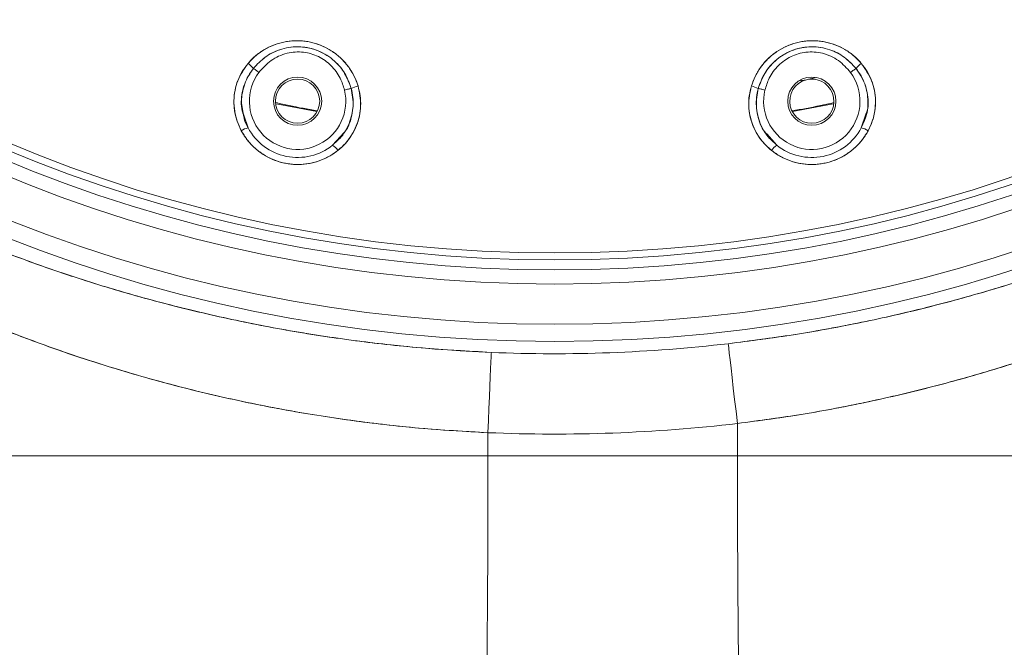
# Model space of a CAD drawing. Extents: x -60 to 287, y -319 to -40.
# Drawn here: x 51 to 58, y -115 to -110 of the extents above; entities that cross this region are included whole.
import ezdxf

# ---------------------------------------------------------------- set-up
doc = ezdxf.new("R2010")
doc.units = 0
doc.header["$LTSCALE"] = 0.4
doc.header["$MEASUREMENT"] = 0
doc.layers.get('0').update_dxf_attribs({"linetype": 'CONTINUOUS'})

msp = doc.modelspace()

# ---------------------------------------------------------------- linework, layer by layer
at = {"color": 8, "linetype": 'Continuous', "lineweight": 15}
for p, q in [((56.7831, -110.2294), (56.8385, -110.2198)), ((56.8557, -110.2164), (56.9069, -110.2046)), ((52.713, -110.4078), (53.0288, -110.4666)), ((57.0477, -110.4079), (56.7302, -110.467))]:
    msp.add_line(p, q, dxfattribs=at)
at = {"color": 7, "linetype": 'Continuous', "lineweight": 15}
for p, q in [((52.4954, -110.5939), (52.4619, -110.4958)), ((57.2657, -110.5939), (57.3045, -110.4801)), ((57.29, -110.5369), (57.2657, -110.5939)), ((53.1531, -110.7287), (53.2416, -110.6303)), ((56.6079, -110.7287), (56.5294, -110.6413)), ((53.1935, -110.69), (53.1531, -110.7287)), ((56.5652, -110.6878), (56.6079, -110.7287)), ((56.3019, -113.1427), (56.3019, -112.8919)), ((56.3019, -113.1427), (56.3019, -112.8919)), ((56.3019, -113.1427), (56.3019, -112.8919)), ((54.3613, -112.963), (54.3613, -113.1427)), ((54.3613, -112.963), (54.3613, -113.1427)), ((54.3613, -112.963), (54.3613, -113.1427)), ((54.3613, -113.1427), (41.2595, -113.1427)), ((54.3613, -113.1427), (41.2595, -113.1427)), ((54.3613, -113.1427), (41.2595, -113.1427)), ((54.3613, -113.1427), (56.3019, -113.1427)), ((54.3613, -113.1427), (56.3019, -113.1427)), ((54.3613, -113.1427), (56.3019, -113.1427)), ((69.1919, -113.1427), (56.3019, -113.1427)), ((69.1919, -113.1427), (56.3019, -113.1427))]:
    msp.add_line(p, q, dxfattribs=at)
at = {"color": 7, "linetype": 'Continuous', "lineweight": 15, "flags": 128}
for points in [[(52.5364, -110.1313), (52.5401, -110.1341), (52.5444, -110.1373), (52.5493, -110.1409), (52.5547, -110.1449), (52.5605, -110.1492), (52.5666, -110.1537), (52.5729, -110.1584), (52.5793, -110.1631)], [(52.5793, -110.1631), (52.5729, -110.1584), (52.5666, -110.1537), (52.5605, -110.1492), (52.5547, -110.1449), (52.5493, -110.1409), (52.5444, -110.1373), (52.5401, -110.1341), (52.5364, -110.1313)], [(57.1818, -110.1631), (57.1882, -110.1584), (57.1945, -110.1537), (57.2006, -110.1492), (57.2064, -110.1449), (57.2118, -110.1409), (57.2166, -110.1373), (57.221, -110.1341), (57.2247, -110.1313)], [(57.2247, -110.1313), (57.221, -110.1341), (57.2166, -110.1373), (57.2118, -110.1409), (57.2064, -110.1449), (57.2006, -110.1492), (57.1945, -110.1537), (57.1882, -110.1584), (57.1818, -110.1631)], [(53.2453, -110.2995), (53.2531, -110.2977), (53.2607, -110.2959), (53.2681, -110.2941), (53.2751, -110.2924), (53.2816, -110.2909), (53.2875, -110.2895), (53.2928, -110.2882), (53.2972, -110.2872)], [(53.2972, -110.2872), (53.2928, -110.2882), (53.2875, -110.2895), (53.2816, -110.2909), (53.2751, -110.2924), (53.2681, -110.2941), (53.2607, -110.2959), (53.2531, -110.2977), (53.2453, -110.2995)], [(56.4638, -110.2872), (56.4683, -110.2882), (56.4735, -110.2895), (56.4794, -110.2909), (56.486, -110.2924), (56.493, -110.2941), (56.5003, -110.2959), (56.508, -110.2977), (56.5157, -110.2995)], [(56.5157, -110.2995), (56.508, -110.2977), (56.5003, -110.2959), (56.493, -110.2941), (56.486, -110.2924), (56.4794, -110.2909), (56.4735, -110.2895), (56.4683, -110.2882), (56.4638, -110.2872)], [(56.2301, -112.2714), (56.2313, -112.282), (56.2342, -112.307), (56.2387, -112.3458), (56.2446, -112.3974), (56.252, -112.4606), (56.2605, -112.534), (56.27, -112.6158), (56.2802, -112.7042), (56.2909, -112.7969), (56.3019, -112.8919)], [(56.3019, -112.8919), (56.2909, -112.7969), (56.2802, -112.7042), (56.27, -112.6158), (56.2605, -112.534), (56.252, -112.4606), (56.2446, -112.3974), (56.2387, -112.3458), (56.2342, -112.307), (56.2313, -112.282), (56.2301, -112.2714)], [(54.3875, -112.339), (54.3871, -112.3496), (54.386, -112.3748), (54.3844, -112.4137), (54.3822, -112.4656), (54.3795, -112.5293), (54.3764, -112.6031), (54.373, -112.6854), (54.3692, -112.7742), (54.3653, -112.8675), (54.3613, -112.963)], [(54.3613, -112.963), (54.3653, -112.8675), (54.3692, -112.7742), (54.373, -112.6854), (54.3764, -112.6031), (54.3795, -112.5293), (54.3822, -112.4656), (54.3844, -112.4137), (54.386, -112.3748), (54.3871, -112.3496), (54.3875, -112.339)]]:
    msp.add_lwpolyline(points, dxfattribs=at)
at = {"color": 7, "linetype": 'Continuous', "lineweight": 15}
for centre, radius in [((54.8805, -100.6204), 11.6337), ((54.8805, -100.6204), 11.5), ((54.8805, -100.6204), 11.1875), ((54.8805, -100.6204), 11.078), ((54.8805, -100.6204), 11), ((54.8805, -100.6204), 10.9459), ((52.8805, -110.3865), 0.1875), ((52.8805, -110.3865), 0.1875), ((52.8805, -110.3865), 0.1719), ((56.8805, -110.3865), 0.1875), ((56.8805, -110.3865), 0.1875)]:
    msp.add_circle(centre, radius, dxfattribs=at)
for centre, radius, start, end in [((52.2655, -110.3746), 0.364, 41.92618, 50.85612), ((52.2656, -110.3745), 0.3639, 41.92496, 50.85734), ((57.4954, -110.3746), 0.364, 129.13986, 138.0713), ((57.4954, -110.3745), 0.3639, 129.13865, 138.07251), ((52.8805, -110.3865), 0.375, 143.4511, 13.40166), ((52.8805, -110.3865), 0.375, 143.4511, 13.40166), ((56.8805, -110.3865), 0.375, 166.59834, 36.5489), ((56.8805, -110.3865), 0.375, 166.59834, 36.5489), ((56.8805, -110.3865), 0.1719, 104.1652, 98.30652), ((56.8805, -110.3865), 0.1719, 98.30652, 104.1652), ((53.4505, -110.6171), 0.3638, 105.98877, 114.92566), ((53.4506, -110.6173), 0.364, 105.99156, 114.92287), ((56.3105, -110.6169), 0.3636, 65.07085, 74.0114), ((56.3105, -110.6171), 0.3638, 65.07365, 74.00861), ((52.5255, -110.7424), 0.1515, 101.48838, 123.36781), ((52.5255, -110.7424), 0.1515, 101.49013, 123.36605), ((52.8805, -110.3865), 0.4375, 208.31235, 308.54041), ((52.8805, -110.3865), 0.4375, 208.31235, 308.54041), ((56.8805, -110.3865), 0.4375, 231.45959, 331.68765), ((56.8805, -110.3865), 0.4375, 231.45959, 331.68765), ((57.2355, -110.7425), 0.1516, 56.63872, 78.5051), ((57.2355, -110.7425), 0.1516, 56.64047, 78.50334), ((53.067, -110.8533), 0.1515, 33.48881, 55.36356), ((53.067, -110.8533), 0.1515, 33.49047, 55.36354), ((56.6941, -110.8533), 0.1516, 124.64407, 146.51024), ((56.6941, -110.8533), 0.1516, 124.64409, 146.50858), ((54.8805, -100.6204), 11.7289, 267.59112, 276.60713), ((54.8805, -100.6204), 11.7289, 267.59112, 276.60713), ((54.8805, -100.6204), 12.3536, 267.59112, 276.60713), ((54.8805, -100.6204), 12.3536, 267.59112, 276.60713), ((54.8805, -100.6204), 12.3536, 267.59112, 276.60713)]:
    msp.add_arc(centre, radius, start, end, dxfattribs=at)
for points, knots in [([(52.4953, -110.0923), (52.5085, -110.0778), (52.5402, -110.043), (52.5998, -109.9969), (52.6729, -109.9566), (52.752, -109.9295), (52.8345, -109.9157), (52.9182, -109.9161), (53.0008, -109.9302), (53.0799, -109.9582), (53.1537, -109.999), (53.2197, -110.052), (53.276, -110.1157), (53.3213, -110.1878), (53.3407, -110.2408), (53.3503, -110.2674)], [0, 0, 0, 0, 0.055138, 0.133387, 0.211632, 0.289874, 0.368115, 0.446331, 0.524547, 0.602966, 0.681388, 0.76096, 0.840535, 0.920263, 1, 1, 1, 1]), ([(53.3503, -110.2674), (53.3439, -110.2489), (53.3285, -110.2044), (53.2918, -110.1386), (53.2404, -110.0729), (53.1783, -110.0168), (53.1079, -109.9717), (53.0307, -109.9392), (52.9492, -109.9197), (52.8655, -109.9143), (52.7816, -109.9228), (52.7001, -109.9456), (52.6233, -109.982), (52.5533, -110.0305), (52.5147, -110.0717), (52.4953, -110.0923)], [0, 0, 0, 0, 0.055139, 0.13339, 0.211633, 0.289877, 0.368114, 0.446331, 0.52455, 0.602971, 0.681388, 0.760963, 0.840538, 0.920264, 1, 1, 1, 1]), ([(53.2972, -110.2872), (53.2827, -110.2475), (53.2537, -110.168), (53.1655, -110.0642), (53.0456, -109.9879), (52.9008, -109.9559), (52.7563, -109.974), (52.6282, -110.034), (52.5657, -110.1002), (52.5364, -110.1313)], [0, 0, 0, 0, 0.131549, 0.263176, 0.417919, 0.568459, 0.716869, 0.866821, 1, 1, 1, 1]), ([(52.5364, -110.1313), (52.5653, -110.1005), (52.6233, -110.0389), (52.7451, -109.9781), (52.8854, -109.955), (53.0311, -109.9826), (53.1569, -110.0561), (53.2511, -110.1616), (53.2825, -110.247), (53.2972, -110.2872)], [0, 0, 0, 0, 0.131552, 0.263179, 0.417925, 0.568461, 0.716869, 0.866825, 1, 1, 1, 1]), ([(57.2657, -110.0923), (57.2526, -110.0778), (57.2208, -110.043), (57.1613, -109.9969), (57.0882, -109.9566), (57.0091, -109.9295), (56.9265, -109.9157), (56.8428, -109.9161), (56.7602, -109.9302), (56.6811, -109.9582), (56.6073, -109.999), (56.5413, -110.052), (56.4851, -110.1157), (56.4397, -110.1878), (56.4204, -110.2408), (56.4107, -110.2674)], [0, 0, 0, 0, 0.055138, 0.133387, 0.211632, 0.289874, 0.368115, 0.446331, 0.524548, 0.60297, 0.681388, 0.76096, 0.840535, 0.920263, 1, 1, 1, 1]), ([(56.4107, -110.2674), (56.4171, -110.2489), (56.4326, -110.2044), (56.4693, -110.1386), (56.5206, -110.0729), (56.5827, -110.0168), (56.6532, -109.9717), (56.7303, -109.9392), (56.8118, -109.9197), (56.8955, -109.9143), (56.9794, -109.9228), (57.061, -109.9456), (57.1377, -109.982), (57.2077, -110.0305), (57.2464, -110.0717), (57.2657, -110.0923)], [0, 0, 0, 0, 0.055139, 0.13339, 0.211633, 0.289874, 0.368115, 0.446331, 0.52455, 0.602967, 0.681389, 0.76096, 0.840534, 0.920264, 1, 1, 1, 1]), ([(56.4638, -110.2872), (56.4783, -110.2475), (56.5074, -110.168), (56.5955, -110.0642), (56.7154, -109.9879), (56.8602, -109.9559), (57.0048, -109.974), (57.1329, -110.034), (57.1953, -110.1002), (57.2247, -110.1313)], [0, 0, 0, 0, 0.131549, 0.263179, 0.417922, 0.568458, 0.716868, 0.866824, 1, 1, 1, 1]), ([(57.2247, -110.1313), (57.1957, -110.1005), (57.1378, -110.0389), (57.0159, -109.9781), (56.8757, -109.955), (56.73, -109.9826), (56.6041, -110.056), (56.5099, -110.1616), (56.4786, -110.247), (56.4638, -110.2872)], [0, 0, 0, 0, 0.131548, 0.26318, 0.417921, 0.568458, 0.716869, 0.866823, 1, 1, 1, 1]), ([(53.2453, -110.2995), (53.2356, -110.2686), (53.2137, -110.1982), (53.1447, -110.1053), (53.0449, -110.0334), (52.9245, -109.9981), (52.7939, -110.0076), (52.6691, -110.0628), (52.6088, -110.1301), (52.5793, -110.1631)], [0, 0, 0, 0, 0.113086, 0.256728, 0.39585, 0.537108, 0.686501, 0.846186, 1, 1, 1, 1]), ([(52.5793, -110.1631), (52.6088, -110.1301), (52.6691, -110.0628), (52.7939, -110.0076), (52.9245, -109.9981), (53.0449, -110.0334), (53.1447, -110.1053), (53.2137, -110.1982), (53.2356, -110.2686), (53.2453, -110.2995)], [0, 0, 0, 0, 0.153814, 0.313499, 0.462892, 0.60415, 0.743272, 0.886914, 1, 1, 1, 1]), ([(57.1818, -110.1631), (57.1522, -110.1301), (57.092, -110.0628), (56.9671, -110.0076), (56.8365, -109.9981), (56.7161, -110.0334), (56.6164, -110.1053), (56.5473, -110.1982), (56.5254, -110.2686), (56.5157, -110.2995)], [0, 0, 0, 0, 0.153815, 0.313495, 0.462889, 0.604153, 0.743271, 0.886913, 1, 1, 1, 1]), ([(56.5157, -110.2995), (56.5254, -110.2686), (56.5473, -110.1982), (56.6164, -110.1053), (56.7161, -110.0334), (56.8365, -109.9981), (56.9671, -110.0076), (57.092, -110.0628), (57.1522, -110.1301), (57.1818, -110.1631)], [0, 0, 0, 0, 0.113087, 0.256729, 0.395847, 0.537111, 0.686505, 0.846185, 1, 1, 1, 1]), ([(52.4422, -110.6159), (52.4297, -110.5892), (52.3948, -110.5151), (52.3774, -110.3799), (52.4053, -110.222), (52.4653, -110.1355), (52.4953, -110.0923)], [0, 0, 0, 0, 0.1580947, 0.4389286, 0.7194112, 1, 1, 1, 1]), ([(52.4953, -110.0923), (52.4792, -110.1132), (52.4471, -110.1551), (52.4134, -110.2271), (52.3913, -110.3036), (52.3831, -110.3835), (52.3887, -110.464), (52.4074, -110.5429), (52.4306, -110.5916), (52.4422, -110.6159)], [0, 0, 0, 0, 0.141351, 0.282723, 0.424097, 0.567955, 0.711824, 0.855907, 1, 1, 1, 1]), ([(57.2657, -110.0923), (57.2818, -110.1132), (57.314, -110.1551), (57.3477, -110.2271), (57.3697, -110.3036), (57.3779, -110.3835), (57.3723, -110.464), (57.3536, -110.5429), (57.3304, -110.5916), (57.3188, -110.6159)], [0, 0, 0, 0, 0.141352, 0.282724, 0.424098, 0.567957, 0.711826, 0.855906, 1, 1, 1, 1]), ([(57.3188, -110.6159), (57.3314, -110.5892), (57.3662, -110.5151), (57.3836, -110.3799), (57.3557, -110.222), (57.2957, -110.1355), (57.2657, -110.0923)], [0, 0, 0, 0, 0.158091, 0.438928, 0.719414, 1, 1, 1, 1]), ([(53.3503, -110.2674), (53.3569, -110.2929), (53.37, -110.3441), (53.3727, -110.4235), (53.3629, -110.5026), (53.339, -110.5793), (53.3022, -110.6511), (53.254, -110.7163), (53.2136, -110.7519), (53.1934, -110.7697)], [0, 0, 0, 0, 0.1413486, 0.282722, 0.4240965, 0.5679542, 0.7118258, 0.8559044, 1, 1, 1, 1]), ([(53.1934, -110.7697), (53.2154, -110.7501), (53.2766, -110.6957), (53.3457, -110.5782), (53.3821, -110.4221), (53.3609, -110.3189), (53.3503, -110.2674)], [0, 0, 0, 0, 0.1580939, 0.4389277, 0.7194141, 1, 1, 1, 1]), ([(56.4107, -110.2674), (56.4041, -110.2929), (56.391, -110.3441), (56.3883, -110.4235), (56.3981, -110.5026), (56.422, -110.5793), (56.4588, -110.6511), (56.507, -110.7163), (56.5475, -110.7519), (56.5677, -110.7697)], [0, 0, 0, 0, 0.141351, 0.282722, 0.424097, 0.567955, 0.711822, 0.855907, 1, 1, 1, 1]), ([(56.5677, -110.7697), (56.5456, -110.7501), (56.4845, -110.6957), (56.4153, -110.5782), (56.379, -110.4221), (56.4001, -110.3189), (56.4107, -110.2674)], [0, 0, 0, 0, 0.158095, 0.43893, 0.719413, 1, 1, 1, 1]), ([(53.0319, -110.4615), (52.959, -110.4487), (52.8515, -110.4298), (52.7451, -110.4054), (52.7109, -110.3975)], [0, 0, 0, 0, 0.67834, 1, 1, 1, 1]), ([(56.7264, -110.462), (56.8002, -110.449), (56.9081, -110.4301), (57.0149, -110.4056), (57.0486, -110.3979)], [0, 0, 0, 0, 0.6843778, 1, 1, 1, 1]), ([(52.4632, -110.5106), (52.4637, -110.5147), (52.4677, -110.5444), (52.4825, -110.571), (52.4954, -110.5939)], [0, 0, 0, 0, 0.138546, 1, 1, 1, 1]), ([(53.1934, -110.7697), (53.1706, -110.7861), (53.1251, -110.8187), (53.0476, -110.8527), (52.9659, -110.8738), (52.8818, -110.8809), (52.7978, -110.8737), (52.7163, -110.8528), (52.6396, -110.8183), (52.5697, -110.7719), (52.5089, -110.7143), (52.4675, -110.6606), (52.448, -110.6261), (52.4422, -110.6159)], [0, 0, 0, 0, 0.096283, 0.192566, 0.288872, 0.385176, 0.481028, 0.576874, 0.672427, 0.767976, 0.863699, 0.959425, 1, 1, 1, 1]), ([(52.4422, -110.6159), (52.4567, -110.6399), (52.4857, -110.6878), (52.5436, -110.7495), (52.6104, -110.801), (52.685, -110.8406), (52.7651, -110.867), (52.8482, -110.8798), (52.9322, -110.8783), (53.0148, -110.8631), (53.0934, -110.834), (53.1525, -110.8008), (53.184, -110.7768), (53.1934, -110.7697)], [0, 0, 0, 0, 0.096283, 0.192563, 0.288872, 0.385178, 0.481026, 0.576871, 0.672422, 0.767976, 0.863697, 0.959425, 1, 1, 1, 1]), ([(57.3188, -110.6159), (57.3043, -110.6399), (57.2754, -110.6878), (57.2175, -110.7495), (57.1506, -110.801), (57.076, -110.8406), (56.9959, -110.867), (56.9128, -110.8798), (56.8288, -110.8783), (56.7463, -110.8631), (56.6677, -110.834), (56.6085, -110.8008), (56.5771, -110.7768), (56.5677, -110.7697)], [0, 0, 0, 0, 0.096285, 0.192563, 0.288871, 0.385178, 0.481025, 0.576875, 0.672427, 0.767975, 0.863702, 0.959425, 1, 1, 1, 1]), ([(56.5677, -110.7697), (56.5904, -110.7861), (56.6359, -110.8187), (56.7134, -110.8527), (56.7951, -110.8738), (56.8793, -110.8809), (56.9633, -110.8737), (57.0448, -110.8528), (57.1214, -110.8183), (57.1913, -110.772), (57.2522, -110.7143), (57.2935, -110.6606), (57.313, -110.6261), (57.3188, -110.6159)], [0, 0, 0, 0, 0.096283, 0.192561, 0.288873, 0.385177, 0.481023, 0.576874, 0.672423, 0.767975, 0.863699, 0.959425, 1, 1, 1, 1]), ([(50.5181, -111.5297), (50.6358, -111.5742), (50.8715, -111.6632), (51.2757, -111.798), (51.7311, -111.9323), (52.2397, -112.0583), (52.7615, -112.164), (53.2955, -112.2471), (53.8398, -112.3087), (54.205, -112.3289), (54.3875, -112.339)], [0, 0, 0, 0, 0.097332, 0.194806, 0.326936, 0.459164, 0.591284, 0.727483, 0.863807, 1, 1, 1, 1]), ([(54.3875, -112.339), (54.2575, -112.3323), (53.9972, -112.3189), (53.5612, -112.2786), (53.0809, -112.2167), (52.5595, -112.1257), (52.04, -112.0119), (51.5246, -111.8742), (51.0138, -111.715), (50.6833, -111.5914), (50.5181, -111.5297)], [0, 0, 0, 0, 0.097021, 0.1942286, 0.3264925, 0.4588709, 0.591144, 0.7273869, 0.8637414, 1, 1, 1, 1]), ([(56.2301, -112.2714), (56.3993, -112.2497), (56.7379, -112.2063), (57.2409, -112.1141), (57.7433, -112.0017), (58.2427, -111.8663), (58.7388, -111.7104), (59.0607, -111.5896), (59.2217, -111.5293)], [0, 0, 0, 0, 0.1642697, 0.3286755, 0.4929533, 0.6619203, 0.8310191, 1, 1, 1, 1]), ([(59.2217, -111.5293), (59.0652, -111.588), (58.7521, -111.7056), (58.27, -111.858), (57.7757, -111.9936), (57.2691, -112.1085), (56.7522, -112.2042), (56.404, -112.249), (56.2301, -112.2714)], [0, 0, 0, 0, 0.164361, 0.328831, 0.493178, 0.662077, 0.831112, 1, 1, 1, 1]), ([(54.3613, -112.963), (54.1828, -112.9528), (53.8256, -112.9323), (53.2932, -112.8705), (52.7598, -112.7857), (52.2277, -112.6748), (51.6987, -112.5389), (51.2292, -112.3945), (50.8166, -112.2505), (50.5792, -112.1566), (50.4603, -112.1096)], [0, 0, 0, 0, 0.1320204, 0.2641593, 0.3961859, 0.532431, 0.6687972, 0.8050562, 0.9024543, 1, 1, 1, 1]), ([(50.4603, -112.1096), (50.6219, -112.1729), (50.9452, -112.2995), (51.4446, -112.4635), (51.9584, -112.6089), (52.4867, -112.7319), (53.0278, -112.8318), (53.5225, -112.8988), (53.9674, -112.9419), (54.2299, -112.956), (54.3613, -112.963)], [0, 0, 0, 0, 0.132365, 0.264819, 0.39717, 0.533376, 0.6697, 0.805896, 0.902855, 1, 1, 1, 1]), ([(59.318, -112.1096), (59.1604, -112.1715), (58.8453, -112.2952), (58.3597, -112.4559), (57.8615, -112.5988), (57.3506, -112.72), (56.829, -112.821), (56.4776, -112.8683), (56.3019, -112.8919)], [0, 0, 0, 0, 0.1643498, 0.3288089, 0.4931452, 0.6620541, 0.8311009, 1, 1, 1, 1]), ([(56.3019, -112.8919), (56.4728, -112.869), (56.8146, -112.8232), (57.322, -112.7259), (57.8286, -112.6074), (58.332, -112.4646), (58.8318, -112.3003), (59.156, -112.1732), (59.318, -112.1096)], [0, 0, 0, 0, 0.164256, 0.328649, 0.492915, 0.661893, 0.831005, 1, 1, 1, 1]), ([(54.3613, -113.1427), (54.3609, -113.4623), (54.36, -114.1024), (54.3539, -114.7401), (54.3509, -115.0594)], [0, 0, 0, 0, 0.499416, 1, 1, 1, 1]), ([(54.3613, -113.1427), (54.3609, -113.4623), (54.36, -114.1024), (54.3539, -114.7401), (54.3509, -115.0594)], [0, 0, 0, 0, 0.499416, 1, 1, 1, 1]), ([(54.3613, -113.1427), (54.3609, -113.4623), (54.36, -114.1024), (54.3539, -114.7401), (54.3509, -115.0594)], [0, 0, 0, 0, 0.499416, 1, 1, 1, 1]), ([(56.3136, -115.0594), (56.3102, -114.7409), (56.3034, -114.1031), (56.3024, -113.4631), (56.3019, -113.1427)], [0, 0, 0, 0, 0.499415, 1, 1, 1, 1]), ([(56.3136, -115.0594), (56.3102, -114.7409), (56.3034, -114.1031), (56.3024, -113.4631), (56.3019, -113.1427)], [0, 0, 0, 0, 0.499415, 1, 1, 1, 1]), ([(56.3136, -115.0594), (56.3102, -114.7409), (56.3034, -114.1031), (56.3024, -113.4631), (56.3019, -113.1427)], [0, 0, 0, 0, 0.499415, 1, 1, 1, 1])]:
    msp.add_open_spline(points, degree=3, knots=knots, dxfattribs=at)
at = {"color": 8, "linetype": 'Continuous', "lineweight": 15}
for points, knots in [([(52.4619, -110.4958), (52.4576, -110.4842), (52.4367, -110.4285), (52.4454, -110.3191), (52.4816, -110.207), (52.5226, -110.1503), (52.5364, -110.1313)], [0, 0, 0, 0, 0.095646, 0.459489, 0.818721, 1, 1, 1, 1]), ([(52.5364, -110.1313), (52.5111, -110.1702), (52.4607, -110.2478), (52.4357, -110.3839), (52.4543, -110.4698), (52.4632, -110.5106)], [0, 0, 0, 0, 0.345437, 0.688484, 1, 1, 1, 1]), ([(57.3045, -110.4801), (57.3068, -110.4737), (57.3251, -110.4231), (57.3151, -110.3189), (57.2795, -110.207), (57.2384, -110.1503), (57.2247, -110.1313)], [0, 0, 0, 0, 0.055213, 0.43532, 0.810616, 1, 1, 1, 1]), ([(57.2247, -110.1313), (57.2502, -110.1704), (57.3013, -110.2481), (57.3223, -110.3869), (57.3126, -110.4857), (57.2921, -110.5323), (57.29, -110.5369)], [0, 0, 0, 0, 0.323135, 0.644029, 0.964435, 1, 1, 1, 1]), ([(53.2972, -110.2872), (53.3054, -110.3331), (53.3217, -110.4246), (53.2867, -110.5606), (53.2375, -110.6491), (53.1987, -110.6852), (53.1935, -110.69)], [0, 0, 0, 0, 0.318603, 0.634998, 0.95091, 1, 1, 1, 1]), ([(53.2416, -110.6303), (53.2435, -110.6282), (53.277, -110.5915), (53.3063, -110.4949), (53.3179, -110.3783), (53.3024, -110.31), (53.2972, -110.2872)], [0, 0, 0, 0, 0.023515, 0.416374, 0.804259, 1, 1, 1, 1]), ([(56.5294, -110.6413), (56.5241, -110.6356), (56.4866, -110.5957), (56.4543, -110.4953), (56.4431, -110.3782), (56.4586, -110.31), (56.4638, -110.2872)], [0, 0, 0, 0, 0.062358, 0.439593, 0.812048, 1, 1, 1, 1]), ([(56.4638, -110.2872), (56.4556, -110.3331), (56.4393, -110.4246), (56.4744, -110.5606), (56.5229, -110.6483), (56.5608, -110.6837), (56.5652, -110.6878)], [0, 0, 0, 0, 0.32098, 0.639739, 0.958009, 1, 1, 1, 1])]:
    msp.add_open_spline(points, degree=3, knots=knots, dxfattribs=at)

doc.saveas('drawing.dxf')
